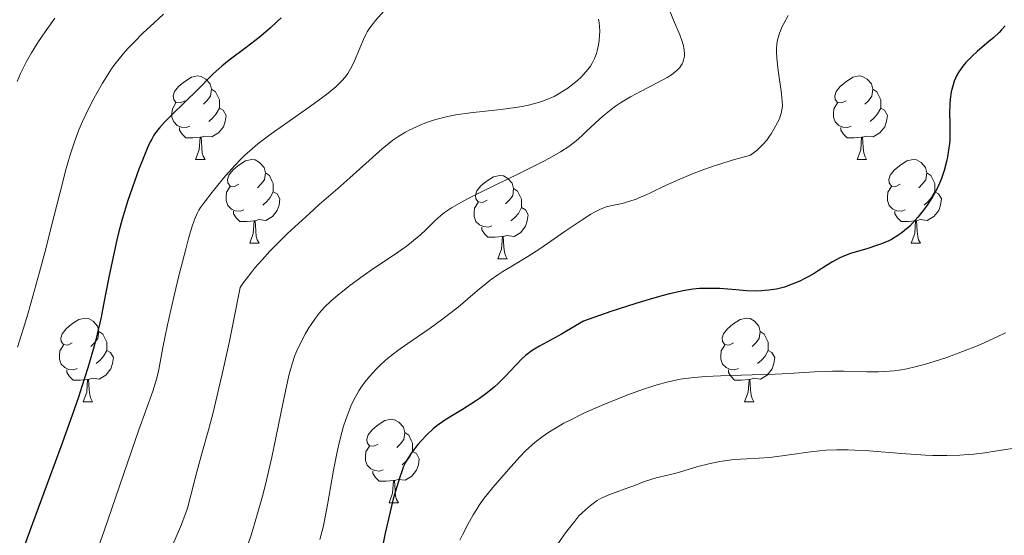
# Model space of a CAD drawing. Units: metres. Extents: x 650291 to 654811, y 4757446 to 4760515.
# Drawn here: x 651417 to 651535, y 4759033 to 4759095 of the extents above; entities that cross this region are included whole.
import ezdxf

# ---------------------------------------------------------------- set-up
doc = ezdxf.new("R2010")
doc.units = ezdxf.units.M
doc.header["$MEASUREMENT"] = 0
for name, color, linetype, lineweight in [('Carátula', 7, 'Continuous', 0), ('Elementos auxiliares', 7, 'Continuous', 0), ('Entidades rústicas y varios', 7, 'Continuous', 0), ('Relieve y altimetría', 7, 'Continuous', 0)]:
    doc.layers.add(name, color=color, linetype=linetype, lineweight=lineweight)

msp = doc.modelspace()

# ---------------------------------------------------------------- linework, layer by layer
at = {"layer": 'Carátula', "color": 7, "linetype": 'Continuous', "lineweight": 0}
msp.add_3dface([(650356.97, 4757446.05), (654810.86, 4757545.48), (654744.57, 4760514.76), (650290.68, 4760415.33)], dxfattribs=at)
at = {"layer": 'Elementos auxiliares', "color": 250, "linetype": 'Continuous', "lineweight": 0}
msp.add_3dface([(651233.46, 4757859.5), (651182.33, 4760172.86), (654579.55, 4760248.73), (654631.83, 4757935.37)], dxfattribs=at)
at = {"layer": 'Entidades rústicas y varios', "color": 92, "linetype": 'Continuous', "lineweight": 0, "flags": 128}
for points in [[(651436.68, 4759084.85), (651436.15, 4759084.58), (651435.62, 4759084.64), (651435.36, 4759085.01), (651435.3, 4759085.43), (651435.46, 4759085.95), (651435.94, 4759086.55), (651436.58, 4759087.08), (651437.48, 4759087.66), (651438.22, 4759087.82), (651438.65, 4759087.77), (651439.18, 4759087.45), (651439.71, 4759086.87), (651439.87, 4759086.23), (651439.76, 4759085.38), (651439.33, 4759084.85), (651438.91, 4759084.42)], [(651516.01, 4759084.85), (651515.48, 4759084.58), (651514.95, 4759084.64), (651514.68, 4759085.01), (651514.63, 4759085.43), (651514.79, 4759085.95), (651515.27, 4759086.55), (651515.9, 4759087.08), (651516.8, 4759087.66), (651517.55, 4759087.82), (651517.97, 4759087.77), (651518.5, 4759087.45), (651519.03, 4759086.87), (651519.19, 4759086.23), (651519.08, 4759085.38), (651518.66, 4759084.85), (651518.24, 4759084.42)], [(651439.87, 4759086.23), (651440.34, 4759085.91), (651440.66, 4759085.27), (651440.82, 4759084.95), (651440.82, 4759084.37), (651440.82, 4759083.95), (651440.45, 4759083.26), (651440.03, 4759082.78), (651439.55, 4759082.36)], [(651519.19, 4759086.23), (651519.67, 4759085.91), (651519.98, 4759085.27), (651520.14, 4759084.95), (651520.14, 4759084.37), (651520.14, 4759083.95), (651519.77, 4759083.26), (651519.35, 4759082.78), (651518.87, 4759082.36)], [(651437.27, 4759081.77), (651436.84, 4759081.61), (651436.26, 4759081.67), (651435.78, 4759081.88), (651435.36, 4759082.3), (651435.14, 4759082.89), (651435.14, 4759083.31), (651435.2, 4759083.89), (651435.62, 4759084.58)], [(651440.82, 4759083.95), (651441.27, 4759083.7), (651441.62, 4759083.08), (651441.51, 4759082.36), (651441.3, 4759081.72), (651440.71, 4759080.98), (651439.92, 4759080.5), (651439.07, 4759080.6), (651438.64, 4759080.47)], [(651516.59, 4759081.77), (651516.17, 4759081.61), (651515.58, 4759081.67), (651515.11, 4759081.88), (651514.68, 4759082.3), (651514.47, 4759082.89), (651514.47, 4759083.31), (651514.52, 4759083.89), (651514.95, 4759084.58)], [(651520.14, 4759083.95), (651520.6, 4759083.7), (651520.94, 4759083.08), (651520.83, 4759082.36), (651520.62, 4759081.72), (651520.04, 4759080.98), (651519.24, 4759080.5), (651518.39, 4759080.6), (651517.96, 4759080.47)], [(651438.53, 4759080.47), (651437.64, 4759080.39), (651436.79, 4759080.39), (651436.37, 4759080.82), (651436.05, 4759081.29), (651436.05, 4759081.61)], [(651517.85, 4759080.47), (651516.96, 4759080.39), (651516.12, 4759080.39), (651515.69, 4759080.82), (651515.37, 4759081.29), (651515.37, 4759081.61)], [(651437.98, 4759077.79), (651438.42, 4759078.95), (651438.53, 4759080.47), (651438.64, 4759080.47), (651438.67, 4759079.89), (651438.71, 4759079.2), (651438.78, 4759078.59), (651438.89, 4759078.19), (651439.11, 4759077.79)], [(651517.31, 4759077.79), (651517.74, 4759078.95), (651517.85, 4759080.47), (651517.96, 4759080.47), (651518, 4759079.89), (651518.03, 4759079.2), (651518.1, 4759078.59), (651518.22, 4759078.19), (651518.43, 4759077.79)], [(651437.98, 4759077.79), (651439.11, 4759077.79)], [(651443.16, 4759074.81), (651442.63, 4759074.55), (651442.1, 4759074.6), (651441.83, 4759074.97), (651441.78, 4759075.4), (651441.94, 4759075.92), (651442.42, 4759076.51), (651443.05, 4759077.04), (651443.95, 4759077.63), (651444.7, 4759077.79), (651445.12, 4759077.73), (651445.65, 4759077.42), (651446.18, 4759076.83), (651446.34, 4759076.19), (651446.23, 4759075.34), (651445.81, 4759074.81), (651445.39, 4759074.39)], [(651517.31, 4759077.79), (651518.43, 4759077.79)], [(651522.48, 4759074.81), (651521.95, 4759074.55), (651521.42, 4759074.6), (651521.16, 4759074.97), (651521.1, 4759075.4), (651521.26, 4759075.92), (651521.74, 4759076.51), (651522.38, 4759077.04), (651523.28, 4759077.63), (651524.02, 4759077.79), (651524.45, 4759077.73), (651524.98, 4759077.42), (651525.51, 4759076.83), (651525.67, 4759076.19), (651525.56, 4759075.34), (651525.13, 4759074.81), (651524.71, 4759074.39)], [(651446.34, 4759076.19), (651446.82, 4759075.88), (651447.13, 4759075.24), (651447.29, 4759074.92), (651447.29, 4759074.34), (651447.29, 4759073.91), (651446.92, 4759073.22), (651446.5, 4759072.74), (651446.02, 4759072.32)], [(651472.93, 4759072.91), (651472.4, 4759072.64), (651471.87, 4759072.7), (651471.6, 4759073.07), (651471.55, 4759073.49), (651471.71, 4759074.01), (651472.19, 4759074.61), (651472.82, 4759075.14), (651473.72, 4759075.72), (651474.47, 4759075.88), (651474.89, 4759075.83), (651475.42, 4759075.51), (651475.95, 4759074.93), (651476.11, 4759074.29), (651476, 4759073.44), (651475.58, 4759072.91), (651475.16, 4759072.48)], [(651525.67, 4759076.19), (651526.14, 4759075.88), (651526.46, 4759075.24), (651526.62, 4759074.92), (651526.62, 4759074.34), (651526.62, 4759073.91), (651526.25, 4759073.22), (651525.83, 4759072.74), (651525.35, 4759072.32)], [(651443.74, 4759071.73), (651443.32, 4759071.57), (651442.73, 4759071.63), (651442.26, 4759071.84), (651441.83, 4759072.27), (651441.62, 4759072.85), (651441.62, 4759073.27), (651441.67, 4759073.86), (651442.1, 4759074.55)], [(651476.11, 4759074.29), (651476.59, 4759073.97), (651476.9, 4759073.33), (651477.06, 4759073.01), (651477.06, 4759072.43), (651477.06, 4759072.01), (651476.69, 4759071.32), (651476.27, 4759070.84), (651475.79, 4759070.42)], [(651523.07, 4759071.73), (651522.64, 4759071.57), (651522.06, 4759071.63), (651521.58, 4759071.84), (651521.16, 4759072.27), (651520.94, 4759072.85), (651520.94, 4759073.27), (651521, 4759073.86), (651521.42, 4759074.55)], [(651447.29, 4759073.91), (651447.75, 4759073.66), (651448.09, 4759073.05), (651447.98, 4759072.32), (651447.77, 4759071.68), (651447.19, 4759070.94), (651446.39, 4759070.46), (651445.54, 4759070.57), (651445.11, 4759070.44)], [(651526.62, 4759073.91), (651527.07, 4759073.66), (651527.42, 4759073.05), (651527.31, 4759072.32), (651527.1, 4759071.68), (651526.51, 4759070.94), (651525.72, 4759070.46), (651524.87, 4759070.57), (651524.44, 4759070.44)], [(651473.51, 4759069.83), (651473.09, 4759069.67), (651472.5, 4759069.73), (651472.03, 4759069.94), (651471.6, 4759070.36), (651471.39, 4759070.95), (651471.39, 4759071.37), (651471.44, 4759071.95), (651471.87, 4759072.64)], [(651477.06, 4759072.01), (651477.52, 4759071.76), (651477.86, 4759071.14), (651477.75, 4759070.42), (651477.54, 4759069.78), (651476.96, 4759069.04), (651476.16, 4759068.56), (651475.31, 4759068.66), (651474.88, 4759068.53)], [(651445, 4759070.44), (651444.11, 4759070.35), (651443.27, 4759070.35), (651442.84, 4759070.78), (651442.52, 4759071.26), (651442.52, 4759071.57)], [(651524.33, 4759070.44), (651523.44, 4759070.35), (651522.59, 4759070.35), (651522.17, 4759070.78), (651521.85, 4759071.26), (651521.85, 4759071.57)], [(651444.46, 4759067.75), (651444.89, 4759068.91), (651445, 4759070.44), (651445.11, 4759070.44), (651445.15, 4759069.85), (651445.18, 4759069.17), (651445.25, 4759068.55), (651445.37, 4759068.15), (651445.58, 4759067.75)], [(651474.77, 4759068.53), (651473.88, 4759068.45), (651473.04, 4759068.45), (651472.61, 4759068.88), (651472.29, 4759069.35), (651472.29, 4759069.67)], [(651523.78, 4759067.75), (651524.22, 4759068.91), (651524.33, 4759070.44), (651524.44, 4759070.44), (651524.47, 4759069.85), (651524.51, 4759069.17), (651524.58, 4759068.55), (651524.69, 4759068.15), (651524.91, 4759067.75)], [(651474.23, 4759065.85), (651474.66, 4759067.01), (651474.77, 4759068.53), (651474.88, 4759068.53), (651474.92, 4759067.95), (651474.95, 4759067.26), (651475.02, 4759066.65), (651475.14, 4759066.25), (651475.35, 4759065.85)], [(651444.46, 4759067.75), (651445.58, 4759067.75)], [(651523.78, 4759067.75), (651524.91, 4759067.75)], [(651474.23, 4759065.85), (651475.35, 4759065.85)], [(651423.18, 4759055.76), (651422.65, 4759055.5), (651422.12, 4759055.56), (651421.85, 4759055.92), (651421.8, 4759056.35), (651421.96, 4759056.87), (651422.44, 4759057.46), (651423.07, 4759058), (651423.97, 4759058.58), (651424.72, 4759058.74), (651425.14, 4759058.68), (651425.67, 4759058.37), (651426.2, 4759057.78), (651426.36, 4759057.14), (651426.25, 4759056.3), (651425.83, 4759055.76), (651425.41, 4759055.34)], [(651502.5, 4759055.76), (651501.98, 4759055.5), (651501.44, 4759055.56), (651501.18, 4759055.92), (651501.12, 4759056.35), (651501.28, 4759056.87), (651501.76, 4759057.46), (651502.4, 4759058), (651503.3, 4759058.58), (651504.04, 4759058.74), (651504.47, 4759058.68), (651505, 4759058.37), (651505.53, 4759057.78), (651505.69, 4759057.14), (651505.58, 4759056.3), (651505.16, 4759055.76), (651504.74, 4759055.34)], [(651426.36, 4759057.14), (651426.84, 4759056.83), (651427.15, 4759056.19), (651427.31, 4759055.87), (651427.31, 4759055.29), (651427.31, 4759054.86), (651426.94, 4759054.18), (651426.52, 4759053.7), (651426.04, 4759053.28)], [(651505.69, 4759057.14), (651506.16, 4759056.83), (651506.48, 4759056.19), (651506.64, 4759055.87), (651506.64, 4759055.29), (651506.64, 4759054.86), (651506.27, 4759054.18), (651505.85, 4759053.7), (651505.37, 4759053.28)], [(651423.76, 4759052.68), (651423.34, 4759052.52), (651422.75, 4759052.58), (651422.28, 4759052.8), (651421.85, 4759053.22), (651421.64, 4759053.8), (651421.64, 4759054.22), (651421.69, 4759054.81), (651422.12, 4759055.5)], [(651503.09, 4759052.68), (651502.66, 4759052.52), (651502.08, 4759052.58), (651501.6, 4759052.8), (651501.18, 4759053.22), (651500.96, 4759053.8), (651500.96, 4759054.22), (651501.02, 4759054.81), (651501.44, 4759055.5)], [(651427.31, 4759054.86), (651427.77, 4759054.62), (651428.11, 4759054), (651428, 4759053.28), (651427.79, 4759052.64), (651427.21, 4759051.9), (651426.41, 4759051.42), (651425.56, 4759051.52), (651425.13, 4759051.39)], [(651506.64, 4759054.86), (651507.1, 4759054.62), (651507.44, 4759054), (651507.33, 4759053.28), (651507.12, 4759052.64), (651506.54, 4759051.9), (651505.74, 4759051.42), (651504.89, 4759051.52), (651504.46, 4759051.39)], [(651425.02, 4759051.39), (651424.13, 4759051.3), (651423.29, 4759051.3), (651422.86, 4759051.74), (651422.54, 4759052.21), (651422.54, 4759052.52)], [(651504.35, 4759051.39), (651503.46, 4759051.3), (651502.62, 4759051.3), (651502.19, 4759051.74), (651501.87, 4759052.21), (651501.87, 4759052.52)], [(651424.48, 4759048.7), (651424.91, 4759049.86), (651425.02, 4759051.39), (651425.13, 4759051.39), (651425.17, 4759050.8), (651425.2, 4759050.12), (651425.27, 4759049.5), (651425.39, 4759049.1), (651425.6, 4759048.7)], [(651503.8, 4759048.7), (651504.24, 4759049.86), (651504.35, 4759051.39), (651504.46, 4759051.39), (651504.5, 4759050.8), (651504.53, 4759050.12), (651504.6, 4759049.5), (651504.72, 4759049.1), (651504.93, 4759048.7)], [(651424.48, 4759048.7), (651425.6, 4759048.7)], [(651503.8, 4759048.7), (651504.93, 4759048.7)], [(651459.87, 4759043.62), (651459.34, 4759043.36), (651458.81, 4759043.42), (651458.54, 4759043.78), (651458.49, 4759044.21), (651458.65, 4759044.73), (651459.13, 4759045.32), (651459.76, 4759045.86), (651460.66, 4759046.44), (651461.41, 4759046.6), (651461.83, 4759046.54), (651462.36, 4759046.23), (651462.89, 4759045.64), (651463.05, 4759045), (651462.94, 4759044.16), (651462.52, 4759043.62), (651462.1, 4759043.2)], [(651463.05, 4759045), (651463.53, 4759044.69), (651463.84, 4759044.05), (651464, 4759043.73), (651464, 4759043.15), (651464, 4759042.72), (651463.63, 4759042.04), (651463.21, 4759041.56), (651462.73, 4759041.14)], [(651460.45, 4759040.54), (651460.03, 4759040.38), (651459.44, 4759040.44), (651458.97, 4759040.66), (651458.54, 4759041.08), (651458.33, 4759041.66), (651458.33, 4759042.08), (651458.38, 4759042.67), (651458.81, 4759043.36)], [(651464, 4759042.72), (651464.46, 4759042.48), (651464.8, 4759041.86), (651464.69, 4759041.14), (651464.48, 4759040.5), (651463.9, 4759039.76), (651463.1, 4759039.28), (651462.25, 4759039.38), (651461.82, 4759039.25)], [(651461.71, 4759039.25), (651460.82, 4759039.16), (651459.98, 4759039.16), (651459.55, 4759039.6), (651459.23, 4759040.07), (651459.23, 4759040.38)], [(651461.17, 4759036.56), (651461.6, 4759037.72), (651461.71, 4759039.25), (651461.82, 4759039.25), (651461.86, 4759038.66), (651461.89, 4759037.98), (651461.96, 4759037.36), (651462.08, 4759036.96), (651462.29, 4759036.56)], [(651461.17, 4759036.56), (651462.29, 4759036.56)]]:
    msp.add_lwpolyline(points, dxfattribs=at)
at = {"layer": 'Relieve y altimetría', "color": 36, "linetype": 'Continuous', "lineweight": 0, "flags": 128}
for points, elevation in [([(651460.57, 4759095.64), (651459.55, 4759094.48), (651459.3, 4759094.16), (651458.88, 4759093.6), (651458.56, 4759093.11), (651458.39, 4759092.81), (651458.11, 4759092.21), (651457.66, 4759091.14), (651457.05, 4759089.65), (651456.72, 4759088.95), (651456.41, 4759088.38), (651456.23, 4759088.1), (651455.91, 4759087.67), (651455.52, 4759087.22), (651455.29, 4759086.99), (651454.74, 4759086.48), (651454.41, 4759086.21), (651453.86, 4759085.76), (651453.23, 4759085.27), (651451.76, 4759084.2), (651448.53, 4759081.91), (651447.05, 4759080.86), (651445.45, 4759079.65), (651444.78, 4759079.11), (651443.89, 4759078.32), (651443.47, 4759077.91), (651442.63, 4759077.04), (651441.33, 4759075.56), (651440.47, 4759074.52), (651439.94, 4759073.85), (651439.03, 4759072.66), (651438.57, 4759072.01), (651438.38, 4759071.7), (651438.12, 4759071.22), (651437.88, 4759070.66), (651437.76, 4759070.34), (651437.57, 4759069.78), (651437.14, 4759068.32), (651436.79, 4759067.04), (651436, 4759063.96), (651435.39, 4759061.45), (651434.59, 4759057.92), (651434.05, 4759055.2), (651433.56, 4759052.59), (651433.32, 4759051.54), (651433.18, 4759051.03), (651432.84, 4759049.99), (651431.15, 4759045.32), (651427.01, 4759033.21), (651425.95, 4759030.26)], 1155), ([(651494.81, 4759095.71), (651495.3, 4759094.52), (651496.04, 4759092.74), (651496.34, 4759091.94), (651496.44, 4759091.58), (651496.57, 4759090.97), (651496.61, 4759090.48), (651496.6, 4759090.2), (651496.57, 4759090.03), (651496.5, 4759089.73), (651496.39, 4759089.43), (651496.32, 4759089.29), (651496.16, 4759089.02), (651496.03, 4759088.85), (651495.71, 4759088.51), (651495.29, 4759088.16), (651495.03, 4759087.97), (651494.51, 4759087.64), (651493.42, 4759087.04), (651491.32, 4759085.96), (651490.12, 4759085.3), (651488.92, 4759084.58), (651488.35, 4759084.2), (651487.81, 4759083.8), (651486.8, 4759082.98), (651485.89, 4759082.16), (651484.79, 4759081.1), (651484.28, 4759080.62), (651483.62, 4759080.03), (651483.27, 4759079.76), (651482.72, 4759079.34), (651481.72, 4759078.7), (651480.43, 4759077.96), (651479.64, 4759077.55), (651476.71, 4759076.08), (651472.42, 4759073.99), (651470.6, 4759073.07), (651469.85, 4759072.67), (651468.68, 4759071.99), (651467.83, 4759071.42), (651467.4, 4759071.08), (651466.68, 4759070.44), (651465.6, 4759069.36), (651464.93, 4759068.74), (651464.11, 4759068.05), (651463.63, 4759067.68), (651463.09, 4759067.28), (651461.9, 4759066.44), (651459.3, 4759064.68), (651458.06, 4759063.82), (651456.46, 4759062.65), (651455.58, 4759061.95), (651455.06, 4759061.52), (651454.19, 4759060.77), (651453.46, 4759060.08), (651453.06, 4759059.65), (651452.82, 4759059.37), (651452.35, 4759058.74), (651451.84, 4759057.99), (651451.57, 4759057.57)], 1165), ([(651421.1, 4759094.76), (651419.93, 4759093.13), (651419.15, 4759091.96), (651418.62, 4759091.13), (651418.3, 4759090.59), (651417.71, 4759089.56), (651417.45, 4759089.06), (651416.98, 4759088.1), (651416.57, 4759087.17)], 1140), ([(651434.14, 4759095.25), (651432.48, 4759093.73), (651431.68, 4759092.98), (651430.59, 4759091.89), (651429.93, 4759091.19), (651429.53, 4759090.74), (651428.8, 4759089.88), (651428.18, 4759089.08), (651427.89, 4759088.68), (651427.47, 4759088.05), (651426.79, 4759086.95), (651426.12, 4759085.76), (651425.76, 4759085.1), (651425.22, 4759084.04), (651424.42, 4759082.36), (651423.98, 4759081.33), (651423.76, 4759080.79), (651423.44, 4759079.9), (651422.93, 4759078.34), (651422.38, 4759076.41), (651422.07, 4759075.27), (651421.01, 4759071.07), (651419.89, 4759066.64), (651419.27, 4759064.27), (651418.26, 4759060.64), (651417.73, 4759058.82), (651416.62, 4759055.27)], 1145), ([(651509.06, 4759095.08), (651508.52, 4759094.12), (651508.3, 4759093.66), (651508.11, 4759093.23), (651508.01, 4759092.95), (651507.84, 4759092.41), (651507.78, 4759092.15), (651507.69, 4759091.62), (651507.65, 4759091.09), (651507.64, 4759090.72), (651507.67, 4759089.95), (651507.83, 4759088.49), (651508.24, 4759085.72), (651508.34, 4759084.76), (651508.35, 4759084.28), (651508.34, 4759084), (651508.25, 4759083.49), (651508.09, 4759082.96), (651507.99, 4759082.67), (651507.78, 4759082.21), (651507.34, 4759081.41), (651507.01, 4759080.86), (651506.81, 4759080.57), (651506.47, 4759080.11), (651506.06, 4759079.64), (651505.83, 4759079.41), (651505.31, 4759078.92), (651505.02, 4759078.68), (651504.53, 4759078.32), (651502.31, 4759077.7), (651500.98, 4759077.28), (651500.15, 4759077.01), (651498.62, 4759076.47), (651497.58, 4759076.07), (651495.77, 4759075.32), (651494.26, 4759074.63), (651492.62, 4759073.84), (651491.93, 4759073.51), (651491.23, 4759073.21), (651490.81, 4759073.04), (651490.06, 4759072.78), (651489.13, 4759072.51), (651487.74, 4759072.23), (651487.21, 4759072.09), (651486.95, 4759072), (651486.53, 4759071.83), (651485.8, 4759071.47), (651485.37, 4759071.22), (651484.34, 4759070.56), (651482.3, 4759069.19), (651479.24, 4759067.08), (651477.83, 4759066.15), (651476.1, 4759065.09), (651474.83, 4759064.33), (651474.22, 4759063.94), (651473.3, 4759063.29), (651472.81, 4759062.91), (651471.78, 4759062.05), (651469.45, 4759060.07), (651468.16, 4759059.04), (651467.48, 4759058.53), (651466.09, 4759057.54), (651463.41, 4759055.7), (651462.23, 4759054.86), (651461.71, 4759054.47), (651460.79, 4759053.72), (651460.03, 4759053.03), (651459.59, 4759052.59), (651458.85, 4759051.78), (651458.23, 4759051.01)], 1170), ([(651486.29, 4759094.62), (651486.33, 4759094.44), (651486.38, 4759094.15), (651486.42, 4759093.82), (651486.44, 4759093.1), (651486.43, 4759092.76), (651486.37, 4759092.07), (651486.3, 4759091.56), (651486.15, 4759090.83), (651486.06, 4759090.5), (651485.83, 4759089.9), (651485.55, 4759089.35), (651485.33, 4759089.01), (651485.17, 4759088.78), (651484.81, 4759088.34), (651484.17, 4759087.65)], 1160), ([(651484.17, 4759087.65), (651483.8, 4759087.3), (651483.18, 4759086.78), (651482.48, 4759086.27), (651482.1, 4759086.02), (651481.37, 4759085.58), (651480.97, 4759085.37), (651480.31, 4759085.07), (651479.59, 4759084.79), (651479.2, 4759084.66), (651478.35, 4759084.42), (651477.89, 4759084.31), (651477.14, 4759084.16), (651476.34, 4759084.03), (651474.6, 4759083.8), (651470.92, 4759083.4), (651469.18, 4759083.14), (651468.39, 4759082.99), (651467.88, 4759082.88), (651466.94, 4759082.63), (651466.5, 4759082.5), (651465.67, 4759082.22), (651464.92, 4759081.92), (651464.45, 4759081.72), (651463.6, 4759081.3), (651463.16, 4759081.07), (651462.36, 4759080.59), (651461.64, 4759080.1), (651461.19, 4759079.76), (651460.34, 4759079.06), (651456.47, 4759075.57), (651455.03, 4759074.31), (651452.8, 4759072.37), (651451.63, 4759071.32), (651449.86, 4759069.71), (651449, 4759068.9), (651447.56, 4759067.47), (651446.88, 4759066.77), (651445.94, 4759065.75), (651445.09, 4759064.78), (651444.7, 4759064.31), (651444.02, 4759063.43), (651443.72, 4759063.01), (651443.33, 4759062.42), (651442.51, 4759058.36), (651442.02, 4759055.99), (651441.15, 4759052), (651440.77, 4759050.33), (651440.1, 4759047.57), (651439.55, 4759045.44), (651438.73, 4759042.5), (651438.12, 4759040.27), (651437.42, 4759037.47), (651436.99, 4759035.94), (651436.73, 4759035.17), (651436.28, 4759033.97), (651434.54, 4759029.87)], 1160), ([(651451.57, 4759057.57), (651451.17, 4759056.9), (651450.59, 4759055.83), (651450.11, 4759054.81), (651449.88, 4759054.24), (651449.54, 4759053.24), (651449.2, 4759052.01), (651449.02, 4759051.28), (651448.46, 4759048.64), (651447.61, 4759044.35), (651447.12, 4759042.04), (651446.38, 4759038.91), (651445.98, 4759037.35), (651445.33, 4759035.01), (651444.62, 4759032.68), (651444.25, 4759031.53)], 1165), ([(651535.1, 4759056.96), (651534.11, 4759056.48), (651532.61, 4759055.81), (651531.81, 4759055.47), (651529.94, 4759054.72), (651528.08, 4759054.03), (651527.19, 4759053.72), (651525.53, 4759053.21), (651524.76, 4759053), (651524.26, 4759052.88), (651523.29, 4759052.67), (651522.35, 4759052.51), (651521.74, 4759052.43), (651520.54, 4759052.32), (651519.86, 4759052.3), (651518.49, 4759052.29), (651515.73, 4759052.36), (651514.34, 4759052.37), (651513.64, 4759052.35), (651512.22, 4759052.29), (651509.17, 4759052.1), (651507.48, 4759052.01), (651504.71, 4759051.93), (651500.93, 4759051.83), (651499.18, 4759051.75), (651497.77, 4759051.63), (651497.09, 4759051.55), (651496.08, 4759051.4), (651495.04, 4759051.18), (651494.5, 4759051.05), (651493.34, 4759050.73), (651492.71, 4759050.54), (651491.71, 4759050.2), (651489.69, 4759049.48), (651488.61, 4759049.06), (651486.94, 4759048.38), (651485.27, 4759047.65), (651484.45, 4759047.27), (651482.88, 4759046.5), (651482.14, 4759046.11), (651481.12, 4759045.53), (651480.21, 4759044.96), (651479.66, 4759044.58), (651478.7, 4759043.84), (651478.28, 4759043.49), (651477.53, 4759042.79), (651476.88, 4759042.12), (651475.78, 4759040.87), (651473.62, 4759038.41), (651472.94, 4759037.57), (651472.6, 4759037.13), (651472, 4759036.28), (651471.7, 4759035.82), (651471.26, 4759035.11), (651470.61, 4759033.96), (651469.97, 4759032.71), (651469.66, 4759032.06)], 1180), ([(651458.23, 4759051.01), (651457.96, 4759050.62), (651457.56, 4759050.01), (651457.37, 4759049.67), (651456.97, 4759048.92), (651456.61, 4759048.15), (651456.42, 4759047.72), (651456.14, 4759047), (651455.72, 4759045.75), (651455.3, 4759044.25), (651455.1, 4759043.4), (651454.91, 4759042.48), (651454.53, 4759040.48), (651453.81, 4759036.34), (651453.44, 4759034.46), (651453.26, 4759033.63), (651452.89, 4759032.15)], 1170), ([(651513.6, 4759042.87), (651512.84, 4759042.81), (651511.39, 4759042.64), (651509.78, 4759042.41), (651507.74, 4759042.11), (651506.81, 4759042), (651505.58, 4759041.91), (651504.08, 4759041.85), (651503.32, 4759041.81), (651502.25, 4759041.71), (651501.69, 4759041.65), (651500.83, 4759041.52), (651499.51, 4759041.25), (651498.21, 4759040.91), (651496.52, 4759040.41), (651495.72, 4759040.18), (651494.59, 4759039.89), (651493.22, 4759039.55), (651492.59, 4759039.38), (651491.71, 4759039.07), (651490.55, 4759038.62), (651489.94, 4759038.39), (651487.96, 4759037.7), (651487.32, 4759037.44), (651487.01, 4759037.3), (651486.71, 4759037.15), (651486.15, 4759036.83), (651485.65, 4759036.48), (651485.33, 4759036.25), (651484.76, 4759035.78), (651484.24, 4759035.29), (651483.95, 4759034.99), (651483.44, 4759034.38), (651482.35, 4759032.94), (651480.97, 4759031.01)], 1185), ([(651537.47, 4759043.34), (651534.12, 4759042.8), (651532.61, 4759042.57), (651531.3, 4759042.42), (651530.64, 4759042.36), (651529.64, 4759042.29), (651528.08, 4759042.25), (651526.41, 4759042.26), (651525.52, 4759042.3), (651522.65, 4759042.49), (651518.77, 4759042.79), (651517.03, 4759042.89), (651516.24, 4759042.92), (651514.84, 4759042.92), (651513.6, 4759042.87)], 1185)]:
    msp.add_lwpolyline(points, dxfattribs=dict(at, elevation=elevation))
at = {"layer": 'Relieve y altimetría', "color": 36, "linetype": 'Continuous', "lineweight": 30, "flags": 128}
for points, elevation in [([(651448.22, 4759094.81), (651447.75, 4759094.35), (651446.96, 4759093.61), (651446.06, 4759092.83), (651445.58, 4759092.43), (651444.04, 4759091.24), (651442.01, 4759089.71), (651441.13, 4759089.01), (651440.74, 4759088.68), (651440.06, 4759088.06), (651438.09, 4759086.05), (651436.79, 4759084.79), (651434.99, 4759083.03), (651434.23, 4759082.26), (651433.63, 4759081.6), (651433.39, 4759081.3), (651432.97, 4759080.69), (651432.71, 4759080.23), (651432.54, 4759079.89), (651432.18, 4759079.09), (651431.54, 4759077.52), (651431.18, 4759076.61), (651430.64, 4759075.14), (651429.86, 4759072.85), (651429.18, 4759070.62), (651428.78, 4759069.16), (651428.54, 4759068.16), (651428.07, 4759066.11), (651427.57, 4759063.64), (651426.94, 4759060.36), (651426.64, 4759058.85), (651426.18, 4759056.83), (651425.86, 4759055.55), (651425.62, 4759054.68)], 1150), ([(651535.06, 4759093.85), (651534.64, 4759093.35), (651534.35, 4759093.04), (651533.7, 4759092.44), (651532.88, 4759091.74), (651531.7, 4759090.75), (651531.1, 4759090.21), (651530.59, 4759089.69), (651530.35, 4759089.42)], 1175), ([(651530.35, 4759089.42), (651530, 4759088.99), (651529.52, 4759088.31), (651529.25, 4759087.82), (651529.12, 4759087.57), (651528.96, 4759087.18), (651528.82, 4759086.76), (651528.74, 4759086.48), (651528.61, 4759085.9), (651528.48, 4759085.02), (651528.43, 4759084.44), (651528.4, 4759083.33), (651528.42, 4759082.21), (651528.45, 4759080.81), (651528.42, 4759080.08), (651528.39, 4759079.7), (651528.28, 4759078.9), (651528.14, 4759078.09), (651528.02, 4759077.54), (651527.74, 4759076.48), (651527.42, 4759075.5), (651527.23, 4759075.03), (651526.91, 4759074.32), (651526.52, 4759073.6), (651526.3, 4759073.22), (651525.62, 4759072.18), (651525.23, 4759071.65), (651524.61, 4759070.87), (651523.95, 4759070.14), (651523.62, 4759069.8), (651523.01, 4759069.25), (651522.69, 4759069), (651522.21, 4759068.66), (651521.43, 4759068.2), (651521.02, 4759067.99), (651520.12, 4759067.62), (651519.63, 4759067.45), (651518.61, 4759067.12), (651516.53, 4759066.49), (651515.58, 4759066.13), (651515.15, 4759065.94), (651514.36, 4759065.51), (651513.63, 4759065.06), (651512.66, 4759064.42), (651512.16, 4759064.1), (651511.43, 4759063.68), (651511.05, 4759063.48), (651510.45, 4759063.19), (651509.53, 4759062.8), (651508.6, 4759062.47), (651508.13, 4759062.34), (651507.66, 4759062.23), (651506.74, 4759062.08), (651505.83, 4759062.01), (651505.24, 4759061.99), (651504.08, 4759062.03), (651502.78, 4759062.13), (651500.83, 4759062.28), (651499.66, 4759062.31), (651498.86, 4759062.31), (651498.41, 4759062.28), (651497.61, 4759062.2), (651496.65, 4759062.05), (651496.09, 4759061.94), (651494.79, 4759061.65), (651494.04, 4759061.46), (651492.77, 4759061.11), (651490.79, 4759060.51), (651489.66, 4759060.15), (651487.78, 4759059.52), (651484.5, 4759058.38), (651483.54, 4759057.8), (651481.85, 4759056.83), (651479.22, 4759055.37), (651478.54, 4759054.96), (651478.23, 4759054.76), (651477.81, 4759054.45), (651477.55, 4759054.25), (651477.07, 4759053.83), (651476.44, 4759053.18), (651475.64, 4759052.3), (651475.22, 4759051.85), (651474.3, 4759050.93), (651473.78, 4759050.47), (651472.94, 4759049.77), (651472.03, 4759049.09), (651471.54, 4759048.75), (651469.98, 4759047.78), (651468.57, 4759046.92), (651467.88, 4759046.48), (651466.92, 4759045.8), (651466.48, 4759045.45), (651465.69, 4759044.74), (651465.01, 4759044.02), (651464.61, 4759043.55), (651463.94, 4759042.68), (651463.42, 4759041.89), (651463.19, 4759041.49), (651462.88, 4759040.83), (651462.73, 4759040.44), (651462.41, 4759039.54)], 1175), ([(651425.62, 4759054.68), (651425.05, 4759052.78), (651424.34, 4759050.52), (651423.92, 4759049.24), (651423.18, 4759047.08), (651421.82, 4759043.28), (651418.41, 4759034.07), (651417.31, 4759030.99)], 1150), ([(651462.41, 4759039.54), (651461.94, 4759037.97), (651461.68, 4759037.04), (651461.29, 4759035.49), (651460.71, 4759032.9), (651460.16, 4759030.07)], 1175)]:
    msp.add_lwpolyline(points, dxfattribs=dict(at, elevation=elevation))

doc.saveas('drawing.dxf')
